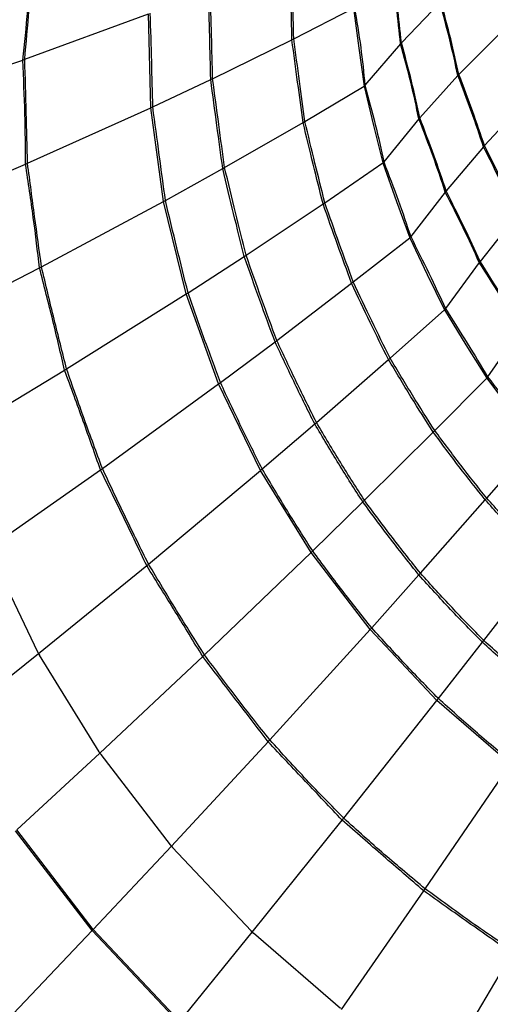
# Model space of a CAD drawing. Units: inches. Extents: x 2.6 to 76.2, y -26.7 to -0.8.
# Drawn here: x 54.7 to 55.1, y -18.1 to -17.3 of the extents above; entities that cross this region are included whole.
import ezdxf

# ---------------------------------------------------------------- set-up
doc = ezdxf.new("R2010")
doc.units = ezdxf.units.IN
doc.header["$MEASUREMENT"] = 0
doc.layers.add('line art', color=7, linetype='Continuous', lineweight=0)

# ---------------------------------------------------------------- blocks, each defined once
blk = doc.blocks.new('Block_17')
at = {"layer": 'line art', "color": 7, "lineweight": 25}
for p, q in [((54.92063, -17.33257), (54.96555, -17.30954)), ((54.96555, -17.30954), (54.96963, -17.3397)), ((55.03046, -17.30524), (55.00151, -17.3355)), ((54.71872, -17.34793), (54.81151, -17.31377)), ((54.81341, -17.38445), (54.81151, -17.31377)), ((55.08319, -17.32088), (55.04468, -17.35939)), ((54.85975, -17.36254), (54.9193, -17.33326)), ((54.9193, -17.33326), (54.92063, -17.33257)), ((54.96963, -17.3397), (54.97345, -17.3681)), ((55.0008, -17.33624), (54.9741, -17.36734)), ((55.00151, -17.3355), (55.0008, -17.33624)), ((54.62722, -17.379), (54.71718, -17.34849)), ((54.71718, -17.34849), (54.71872, -17.34793)), ((54.81486, -17.38377), (54.85836, -17.36322)), ((54.85836, -17.36322), (54.85975, -17.36254)), ((55.04392, -17.36015), (55.01533, -17.39191)), ((55.04468, -17.35939), (55.04392, -17.36015)), ((54.929, -17.39458), (54.97345, -17.3681)), ((54.97345, -17.3681), (54.9741, -17.36734)), ((54.97345, -17.3681), (54.98064, -17.39776)), ((55.10162, -17.37208), (55.06391, -17.41281)), ((54.72082, -17.42606), (54.81341, -17.38445)), ((54.81341, -17.38445), (54.81486, -17.38377)), ((54.82292, -17.45486), (54.81341, -17.38445)), ((55.01463, -17.39268), (54.98823, -17.425)), ((55.01533, -17.39191), (55.01463, -17.39268)), ((54.86876, -17.42929), (54.92768, -17.39537)), ((54.92768, -17.39537), (54.929, -17.39458)), ((54.98064, -17.39776), (54.98759, -17.42578)), ((55.06316, -17.41362), (55.03511, -17.44684)), ((55.06391, -17.41281), (55.06316, -17.41362)), ((54.62952, -17.4646), (54.71929, -17.42675)), ((54.71929, -17.42675), (54.72082, -17.42606)), ((54.82435, -17.45406), (54.86738, -17.43008)), ((54.86738, -17.43008), (54.86876, -17.42929)), ((54.94397, -17.45567), (54.98759, -17.42578)), ((54.98759, -17.42578), (54.98823, -17.425)), ((54.98759, -17.42578), (54.9978, -17.45463)), ((55.03442, -17.44765), (55.00844, -17.48114)), ((55.03511, -17.44684), (55.03442, -17.44765)), ((54.73132, -17.50388), (54.82292, -17.45486)), ((54.82292, -17.45486), (54.82435, -17.45406)), ((54.83992, -17.52421), (54.82292, -17.45486)), ((54.88488, -17.49504), (54.94268, -17.45655)), ((54.94268, -17.45655), (54.94397, -17.45567)), ((54.9978, -17.45463), (55.00781, -17.48195)), ((55.08799, -17.46506), (55.06061, -17.49969)), ((54.96538, -17.51515), (55.00781, -17.48195)), ((55.00781, -17.48195), (55.00844, -17.48114)), ((55.00781, -17.48195), (55.02093, -17.50968)), ((54.84132, -17.5233), (54.88353, -17.49594)), ((54.88353, -17.49594), (54.88488, -17.49504)), ((54.7298, -17.50469), (54.73132, -17.50388)), ((55.05994, -17.50054), (55.03451, -17.53517)), ((55.06061, -17.49969), (55.05994, -17.50054)), ((54.64103, -17.54987), (54.7298, -17.50469)), ((55.02093, -17.50968), (55.03389, -17.536)), ((54.90793, -17.55907), (54.96413, -17.51613)), ((54.96413, -17.51613), (54.96538, -17.51515)), ((54.75011, -17.58054), (54.83992, -17.52421)), ((54.83992, -17.52421), (54.84132, -17.5233)), ((54.86423, -17.59175), (54.83992, -17.52421)), ((54.993, -17.57238), (55.03389, -17.536)), ((55.03389, -17.536), (55.03451, -17.53517)), ((55.03389, -17.536), (55.04976, -17.56232)), ((55.09091, -17.55077), (55.06614, -17.58647)), ((54.86559, -17.59072), (54.90661, -17.56007)), ((54.90661, -17.56007), (54.90793, -17.55907)), ((55.04976, -17.56232), (55.06554, -17.58734)), ((54.93766, -17.62068), (54.99179, -17.57346)), ((54.99179, -17.57346), (54.993, -17.57238)), ((54.66162, -17.63385), (54.74862, -17.58147)), ((54.74862, -17.58147), (54.75011, -17.58054)), ((54.77698, -17.65519), (54.86423, -17.59175)), ((54.86423, -17.59175), (54.86559, -17.59072)), ((54.89558, -17.65673), (54.86423, -17.59175)), ((55.02652, -17.62674), (55.06554, -17.58734)), ((55.06554, -17.58734), (55.06614, -17.58647)), ((55.06554, -17.58734), (55.084, -17.61196)), ((54.8969, -17.6556), (54.93639, -17.62178)), ((54.93639, -17.62178), (54.93766, -17.62068)), ((54.97374, -17.67919), (55.02536, -17.62791)), ((55.02536, -17.62791), (55.02652, -17.62674)), ((55.06557, -17.67763), (55.10243, -17.63539)), ((54.69106, -17.71564), (54.77554, -17.65624)), ((54.77554, -17.65624), (54.77698, -17.65519)), ((54.81164, -17.72702), (54.89558, -17.65673)), ((54.89558, -17.65673), (54.8969, -17.6556)), ((54.93364, -17.71845), (54.89558, -17.65673)), ((54.93489, -17.71722), (54.97253, -17.68039)), ((54.97253, -17.68039), (54.97374, -17.67919)), ((55.01578, -17.73396), (55.06448, -17.67887)), ((55.06448, -17.67887), (55.06557, -17.67763)), ((54.72857, -17.79318), (54.69169, -17.71677)), ((54.85371, -17.79524), (54.93364, -17.71845)), ((54.93364, -17.71845), (54.93489, -17.71722)), ((54.97798, -17.77622), (54.93364, -17.71845)), ((55.06331, -17.7844), (55.10871, -17.72581)), ((54.72903, -17.79434), (54.81025, -17.72818)), ((54.81025, -17.72818), (54.81164, -17.72702)), ((54.97916, -17.7749), (55.01464, -17.73526)), ((55.01464, -17.73526), (55.01578, -17.73396)), ((54.90272, -17.8591), (54.97798, -17.77622)), ((54.97798, -17.77622), (54.97916, -17.7749)), ((55.02812, -17.82942), (54.97798, -17.77622)), ((55.06225, -17.78578), (55.06331, -17.7844)), ((55.02922, -17.82801), (55.06225, -17.78578)), ((54.66333, -17.84666), (54.72903, -17.79434)), ((54.72903, -17.79434), (54.72857, -17.79318)), ((54.72903, -17.79434), (54.72978, -17.7954)), ((54.77453, -17.86797), (54.72978, -17.7954)), ((54.77512, -17.86908), (54.85238, -17.79651)), ((54.85238, -17.79651), (54.85371, -17.79524)), ((54.95814, -17.9179), (55.02812, -17.82942)), ((55.02812, -17.82942), (55.02922, -17.82801)), ((55.08351, -17.87746), (55.02812, -17.82942)), ((54.90147, -17.86047), (54.90272, -17.8591)), ((54.82882, -17.93905), (54.90147, -17.86047)), ((54.71267, -17.92667), (54.77512, -17.86908)), ((54.77512, -17.86908), (54.77453, -17.86797)), ((54.77512, -17.86908), (54.77597, -17.87006)), ((54.82811, -17.938), (54.77597, -17.87006)), ((55.01936, -17.971), (55.08351, -17.87746)), ((54.95698, -17.91936), (54.95814, -17.9179)), ((54.88954, -18.00347), (54.95698, -17.91936)), ((54.76937, -18.00239), (54.71184, -17.92742)), ((54.77015, -18.00157), (54.71267, -17.92667)), ((54.77015, -18.00157), (54.82882, -17.93905)), ((54.82882, -17.93905), (54.82811, -17.938)), ((54.82882, -17.93905), (54.82976, -17.93994)), ((54.88872, -18.00249), (54.82976, -17.93994)), ((54.95662, -18.06165), (55.0183, -17.97255)), ((55.0183, -17.97255), (55.01936, -17.971)), ((54.69872, -18.07668), (54.76937, -18.00239)), ((54.76937, -18.00239), (54.77015, -18.00157)), ((54.83443, -18.07142), (54.76937, -18.00239)), ((54.83515, -18.07054), (54.77015, -18.00157)), ((54.83515, -18.07054), (54.88954, -18.00347)), ((54.88954, -18.00347), (54.88872, -18.00249)), ((54.88954, -18.00347), (54.89057, -18.00426)), ((54.9557, -18.06076), (54.89057, -18.00426)), ((55.02932, -18.11295), (55.08476, -18.01944))]:
    blk.add_line(p, q, dxfattribs=at)
for radius in [2.30315, 2.26378, 2.20565, 2.19277, 2.1748, 2.15519, 2.1458, 2.1063, 2.1063, 2.1063, 2.08633, 2.0759, 1.79134, 1.73228, 1.63386, 1.5748]:
    blk.add_circle((55.23248, -17.90635), radius, dxfattribs=at)
for points, knots in [([(55.60574, -19.78075), (55.53606, -19.79227), (55.46639, -19.80378), (55.39618, -19.81039), (55.32575, -19.81702), (55.25479, -19.81871), (55.18398, -19.8168), (55.11338, -19.81489), (55.04293, -19.80941), (54.97301, -19.79987), (54.9021, -19.7902), (54.83173, -19.77636), (54.76235, -19.7587), (54.69275, -19.74097), (54.62415, -19.71939), (54.55695, -19.69405), (54.48997, -19.6688), (54.42438, -19.63981), (54.36068, -19.60716), (54.297, -19.57452), (54.2352, -19.5382), (54.17561, -19.49859), (54.11582, -19.45885), (54.05825, -19.41579), (54.00325, -19.36966), (53.94842, -19.32367), (53.89614, -19.27464), (53.84685, -19.22276), (53.79755, -19.17088), (53.75124, -19.11615), (53.70811, -19.05904), (53.66484, -19.00174), (53.62476, -18.94203), (53.58812, -18.88028), (53.5516, -18.81873), (53.51849, -18.75514), (53.48915, -18.68986), (53.45983, -18.62462), (53.43426, -18.55769), (53.41248, -18.48956), (53.39063, -18.42121), (53.37258, -18.35165), (53.35845, -18.2813), (53.34436, -18.21117), (53.33416, -18.14025), (53.32808, -18.06898), (53.32199, -17.99777), (53.32001, -17.9262), (53.32199, -17.85475), (53.32398, -17.78308), (53.32996, -17.71152), (53.33989, -17.6405), (53.34979, -17.56972), (53.36362, -17.49947), (53.38143, -17.43025), (53.39925, -17.36103), (53.42105, -17.29283), (53.44656, -17.22605), (53.47215, -17.15906), (53.50146, -17.0935), (53.53433, -17.02976), (53.5671, -16.96623), (53.6034, -16.90452), (53.64312, -16.84509), (53.68284, -16.78568), (53.72597, -16.72855), (53.77213, -16.67399), (53.81844, -16.61926), (53.86779, -16.56711), (53.91989, -16.51786), (53.97182, -16.46876), (54.02647, -16.42254), (54.08362, -16.37963), (54.14534, -16.33327), (54.20996, -16.29076), (54.27688, -16.25227), (54.34405, -16.21363), (54.41354, -16.17903), (54.48485, -16.14873), (54.55591, -16.11853), (54.62878, -16.0926), (54.70296, -16.07126), (54.75921, -16.05509), (54.8162, -16.04155), (54.87369, -16.03063), (54.93117, -16.01972), (54.98916, -16.01141), (55.04741, -16.00583), (55.11877, -15.999), (55.19053, -15.99625), (55.26221, -15.9975), (55.33412, -15.99875), (55.40596, -16.00402), (55.47728, -16.01327), (55.54838, -16.02249), (55.61897, -16.03566), (55.68856, -16.05284), (55.75809, -16.07001), (55.82662, -16.09119), (55.89377, -16.11609), (55.96113, -16.14107), (56.0271, -16.1698), (56.09128, -16.2021), (56.15525, -16.23429), (56.21744, -16.27004), (56.27737, -16.30924), (56.33724, -16.34839), (56.39486, -16.39099), (56.44995, -16.43664), (56.5052, -16.48243), (56.55791, -16.5313), (56.60775, -16.58294), (56.65743, -16.63442), (56.70425, -16.68866), (56.74781, -16.74541), (56.79133, -16.80211), (56.83159, -16.86131), (56.86845, -16.92255), (56.90543, -16.98399), (56.93898, -17.04747), (56.96892, -17.11263), (56.99875, -17.17759), (57.02499, -17.2442), (57.04731, -17.3121), (57.06962, -17.37998), (57.08802, -17.44914), (57.10254, -17.5191), (57.1171, -17.58929), (57.12776, -17.66028), (57.13444, -17.73165), (57.1411, -17.80279), (57.14381, -17.87431), (57.14241, -17.94574), (57.141, -18.01724), (57.13547, -18.08865), (57.126, -18.15954), (57.1165, -18.23065), (57.10303, -18.30122), (57.08569, -18.37084), (57.06839, -18.44023), (57.04725, -18.50867), (57.02224, -18.57566), (56.99723, -18.64264), (56.96836, -18.70817), (56.93596, -18.7719), (56.90345, -18.83583), (56.86738, -18.89795), (56.82798, -18.95787), (56.78869, -19.01761), (56.7461, -19.07517), (56.70034, -19.1301), (56.65454, -19.18507), (56.60557, -19.2374), (56.55386, -19.28685), (56.50198, -19.33646), (56.44733, -19.38316), (56.39026, -19.42671), (56.33338, -19.47012), (56.27408, -19.51039), (56.21265, -19.54704), (56.15038, -19.5842), (56.08591, -19.61763), (56.01984, -19.64764), (55.95354, -19.67775), (55.88563, -19.70442), (55.81622, -19.72605), (55.74704, -19.74762), (55.67639, -19.76418), (55.60574, -19.78075)], [0, 0, 0, 0, 1, 1, 1, 2, 2, 2, 3, 3, 3, 4, 4, 4, 5, 5, 5, 6, 6, 6, 7, 7, 7, 8, 8, 8, 9, 9, 9, 10, 10, 10, 11, 11, 11, 12, 12, 12, 13, 13, 13, 14, 14, 14, 15, 15, 15, 16, 16, 16, 17, 17, 17, 18, 18, 18, 19, 19, 19, 20, 20, 20, 21, 21, 21, 22, 22, 22, 23, 23, 23, 24, 24, 24, 25, 25, 25, 26, 26, 26, 27, 27, 27, 28, 28, 28, 29, 29, 29, 30, 30, 30, 31, 31, 31, 32, 32, 32, 33, 33, 33, 34, 34, 34, 35, 35, 35, 36, 36, 36, 37, 37, 37, 38, 38, 38, 39, 39, 39, 40, 40, 40, 41, 41, 41, 42, 42, 42, 43, 43, 43, 44, 44, 44, 45, 45, 45, 46, 46, 46, 47, 47, 47, 48, 48, 48, 49, 49, 49, 50, 50, 50, 51, 51, 51, 52, 52, 52, 53, 53, 53, 54, 54, 54, 55, 55, 55, 56, 56, 56, 56]), ([(55.604, -19.77202), (55.6068, -19.77145), (55.6096, -19.77089), (55.61241, -19.77032), (55.68219, -19.75615), (55.75119, -19.73786), (55.81896, -19.71583), (55.88694, -19.69373), (55.95367, -19.66787), (56.01877, -19.63837), (56.08367, -19.60897), (56.14693, -19.57596), (56.2081, -19.53942), (56.26924, -19.5029), (56.32827, -19.46285), (56.3849, -19.41967), (56.44172, -19.37634), (56.49611, -19.32985), (56.54776, -19.28048), (56.59925, -19.23127), (56.648, -19.1792), (56.6936, -19.12449), (56.73918, -19.06983), (56.7816, -19.01254), (56.82073, -18.95309), (56.85998, -18.89345), (56.89591, -18.83163), (56.9283, -18.768), (56.96059, -18.70458), (56.98937, -18.63935), (57.0143, -18.5727), (57.03925, -18.50601), (57.06036, -18.43788), (57.07763, -18.3688), (57.09496, -18.2995), (57.10843, -18.22924), (57.11796, -18.15845), (57.12746, -18.08788), (57.13305, -18.01678), (57.13453, -17.94559), (57.13602, -17.87443), (57.13341, -17.80319), (57.12687, -17.73231), (57.12032, -17.66121), (57.10981, -17.59048), (57.09541, -17.52055), (57.08106, -17.45083), (57.06285, -17.38191), (57.04074, -17.31426), (57.01861, -17.24655), (56.99258, -17.18011), (56.96295, -17.11532), (56.93324, -17.05032), (56.8999, -16.98699), (56.86315, -16.92569), (56.82652, -16.86459), (56.78649, -16.80552), (56.7432, -16.74894), (56.69985, -16.69229), (56.65323, -16.63814), (56.60376, -16.58675), (56.55412, -16.5352), (56.50162, -16.48641), (56.44655, -16.44071), (56.39166, -16.39515), (56.33422, -16.35264), (56.27453, -16.31358), (56.21477, -16.27448), (56.15275, -16.23884), (56.08895, -16.20675), (56.02494, -16.17457), (55.95913, -16.14596), (55.89193, -16.1211), (55.82495, -16.09633), (55.75658, -16.07529), (55.68723, -16.05826), (55.61783, -16.04122), (55.54744, -16.0282), (55.47656, -16.01913), (55.40545, -16.01003), (55.33383, -16.00491), (55.26215, -16.00379), (55.19069, -16.00268), (55.11917, -16.00555), (55.04805, -16.0125), (54.99002, -16.01817), (54.93227, -16.02655), (54.87501, -16.03754), (54.81776, -16.04852), (54.761, -16.06211), (54.70499, -16.07832), (54.63115, -16.0997), (54.55862, -16.12564), (54.48791, -16.15582), (54.41693, -16.18611), (54.34778, -16.22066), (54.28094, -16.25922), (54.21434, -16.29764), (54.15004, -16.34005), (54.08862, -16.38628), (54.03177, -16.42906), (53.97741, -16.47512), (53.92575, -16.52404), (53.87393, -16.57312), (53.82484, -16.62507), (53.77878, -16.67958), (53.73286, -16.73393), (53.68995, -16.79082), (53.65044, -16.84998), (53.61093, -16.90915), (53.57483, -16.97059), (53.54224, -17.03384), (53.50954, -17.09729), (53.48038, -17.16255), (53.45493, -17.22923), (53.42956, -17.29571), (53.40787, -17.36359), (53.39015, -17.4325), (53.37243, -17.50139), (53.35868, -17.5713), (53.34883, -17.64176), (53.33895, -17.71244), (53.33301, -17.78366), (53.33103, -17.855), (53.32906, -17.92611), (53.33103, -17.99733), (53.33708, -18.06821), (53.34314, -18.13914), (53.35329, -18.20973), (53.36731, -18.27952), (53.38137, -18.34955), (53.39933, -18.41878), (53.42107, -18.48681), (53.44275, -18.55462), (53.46819, -18.62124), (53.49737, -18.68617), (53.52657, -18.75114), (53.55952, -18.81444), (53.59586, -18.8757), (53.63232, -18.93716), (53.67221, -18.99659), (53.71527, -19.05362), (53.7582, -19.11047), (53.80428, -19.16495), (53.85335, -19.21659), (53.9024, -19.26822), (53.95444, -19.31703), (54.00901, -19.3628), (54.06375, -19.40872), (54.12105, -19.45159), (54.18055, -19.49114), (54.23987, -19.53058), (54.30137, -19.56672), (54.36475, -19.59921), (54.42816, -19.63172), (54.49344, -19.66057), (54.56011, -19.68571), (54.62699, -19.71093), (54.69527, -19.73241), (54.76455, -19.75005), (54.8336, -19.76764), (54.90364, -19.78141), (54.97422, -19.79104), (55.04382, -19.80053), (55.11394, -19.80599), (55.1842, -19.80789), (55.25469, -19.80979), (55.32532, -19.80811), (55.39542, -19.80151), (55.4653, -19.79494), (55.53465, -19.78348), (55.604, -19.77202)], [0, 0, 0, 0, 1, 1, 1, 2, 2, 2, 3, 3, 3, 4, 4, 4, 5, 5, 5, 6, 6, 6, 7, 7, 7, 8, 8, 8, 9, 9, 9, 10, 10, 10, 11, 11, 11, 12, 12, 12, 13, 13, 13, 14, 14, 14, 15, 15, 15, 16, 16, 16, 17, 17, 17, 18, 18, 18, 19, 19, 19, 20, 20, 20, 21, 21, 21, 22, 22, 22, 23, 23, 23, 24, 24, 24, 25, 25, 25, 26, 26, 26, 27, 27, 27, 28, 28, 28, 29, 29, 29, 30, 30, 30, 31, 31, 31, 32, 32, 32, 33, 33, 33, 34, 34, 34, 35, 35, 35, 36, 36, 36, 37, 37, 37, 38, 38, 38, 39, 39, 39, 40, 40, 40, 41, 41, 41, 42, 42, 42, 43, 43, 43, 44, 44, 44, 45, 45, 45, 46, 46, 46, 47, 47, 47, 48, 48, 48, 49, 49, 49, 50, 50, 50, 51, 51, 51, 52, 52, 52, 53, 53, 53, 54, 54, 54, 55, 55, 55, 56, 56, 56, 57, 57, 57, 57]), ([(55.72241, -18.95105), (55.6726, -18.96078), (55.62278, -18.97051), (55.57232, -18.97676), (55.52169, -18.98303), (55.4704, -18.98578), (55.41903, -18.98596), (55.36783, -18.98614), (55.31655, -18.98376), (55.26545, -18.97848), (55.21442, -18.97321), (55.16357, -18.96504), (55.11323, -18.95419), (55.06274, -18.94332), (55.01276, -18.92976), (54.96359, -18.91357), (54.91458, -18.89744), (54.86638, -18.8787), (54.81934, -18.85738), (54.77227, -18.83605), (54.72636, -18.81214), (54.68186, -18.78589), (54.63721, -18.75956), (54.59398, -18.73088), (54.55243, -18.70001), (54.51101, -18.66924), (54.47125, -18.6363), (54.43349, -18.60134), (54.39572, -18.56637), (54.35995, -18.52937), (54.32631, -18.49065), (54.29257, -18.45181), (54.26098, -18.41124), (54.23174, -18.36919), (54.20259, -18.32726), (54.17577, -18.28386), (54.15155, -18.2392), (54.12732, -18.19453), (54.10568, -18.14861), (54.08669, -18.10178), (54.06763, -18.05479), (54.05123, -18.00689), (54.03758, -17.95835), (54.02398, -17.90996), (54.01311, -17.86095), (54.00515, -17.81161), (53.99719, -17.76225), (53.99214, -17.71257), (53.98993, -17.66288), (53.98771, -17.61304), (53.98834, -17.56319), (53.99183, -17.51364), (53.9953, -17.46424), (54.00161, -17.41513), (54.01082, -17.36665), (54.02003, -17.31814), (54.03214, -17.27027), (54.04697, -17.2233), (54.06184, -17.17618), (54.07945, -17.12997), (54.09968, -17.08496), (54.11984, -17.04009), (54.14262, -16.9964), (54.16796, -16.95421), (54.19332, -16.912), (54.22124, -16.87129), (54.25146, -16.83229), (54.28177, -16.79318), (54.31439, -16.75578), (54.34912, -16.72034), (54.38374, -16.685), (54.42045, -16.6516), (54.4591, -16.62043), (54.4978, -16.58922), (54.53843, -16.56024), (54.58067, -16.53359), (54.62305, -16.50686), (54.66705, -16.48246), (54.71242, -16.46057), (54.75764, -16.43874), (54.80421, -16.41939), (54.85187, -16.40271), (54.89659, -16.38707), (54.94226, -16.37378), (54.98861, -16.36285), (55.03496, -16.35192), (55.08199, -16.34335), (55.12947, -16.33726), (55.18021, -16.33076), (55.23146, -16.32709), (55.28287, -16.32622), (55.33444, -16.32534), (55.38617, -16.32727), (55.43775, -16.33201), (55.48916, -16.33673), (55.54042, -16.34423), (55.59117, -16.35458), (55.64196, -16.36494), (55.69224, -16.37815), (55.7417, -16.39403), (55.79133, -16.40997), (55.84013, -16.42859), (55.88782, -16.44978), (55.93534, -16.4709), (55.98175, -16.49457), (56.02669, -16.52075), (56.07161, -16.54691), (56.11506, -16.57556), (56.15681, -16.60643), (56.1987, -16.63739), (56.23889, -16.67057), (56.27713, -16.70577), (56.31524, -16.74085), (56.35142, -16.77793), (56.38535, -16.81683), (56.41924, -16.85568), (56.45088, -16.89633), (56.48018, -16.93847), (56.50957, -16.98075), (56.5366, -17.02452), (56.5611, -17.06951), (56.58553, -17.11436), (56.60744, -17.16042), (56.62662, -17.20745), (56.64576, -17.25439), (56.66217, -17.30229), (56.67584, -17.3508), (56.68956, -17.39948), (56.70053, -17.44877), (56.70867, -17.4984), (56.71678, -17.54786), (56.72208, -17.59765), (56.72448, -17.64747), (56.72688, -17.69723), (56.72639, -17.74703), (56.72289, -17.79645), (56.71937, -17.84603), (56.71281, -17.89524), (56.70416, -17.94413), (56.69554, -17.99286), (56.68484, -18.04128), (56.66864, -18.08775), (56.66332, -18.10301), (56.65741, -18.11806), (56.65149, -18.13311)], [0, 0, 0, 0, 1, 1, 1, 2, 2, 2, 3, 3, 3, 4, 4, 4, 5, 5, 5, 6, 6, 6, 7, 7, 7, 8, 8, 8, 9, 9, 9, 10, 10, 10, 11, 11, 11, 12, 12, 12, 13, 13, 13, 14, 14, 14, 15, 15, 15, 16, 16, 16, 17, 17, 17, 18, 18, 18, 19, 19, 19, 20, 20, 20, 21, 21, 21, 22, 22, 22, 23, 23, 23, 24, 24, 24, 25, 25, 25, 26, 26, 26, 27, 27, 27, 28, 28, 28, 29, 29, 29, 30, 30, 30, 31, 31, 31, 32, 32, 32, 33, 33, 33, 34, 34, 34, 35, 35, 35, 36, 36, 36, 37, 37, 37, 38, 38, 38, 39, 39, 39, 40, 40, 40, 41, 41, 41, 42, 42, 42, 43, 43, 43, 44, 44, 44, 45, 45, 45, 46, 46, 46, 47, 47, 47, 48, 48, 48, 48]), ([(55.72275, -18.94866), (55.77155, -18.93569), (55.82035, -18.92272), (55.86788, -18.90641), (55.91555, -18.89005), (55.96194, -18.87033), (56.00703, -18.84833), (56.05198, -18.82639), (56.09564, -18.80217), (56.13761, -18.7755), (56.17959, -18.74881), (56.21987, -18.71965), (56.25827, -18.68838), (56.2968, -18.657), (56.33344, -18.62349), (56.36797, -18.58802), (56.4024, -18.55266), (56.43472, -18.51537), (56.46465, -18.47631), (56.49459, -18.43724), (56.52213, -18.39641), (56.5472, -18.35414), (56.57235, -18.31173), (56.595, -18.26787), (56.61503, -18.22282), (56.63499, -18.17791), (56.65234, -18.13182), (56.66687, -18.08481), (56.6814, -18.0378), (56.69309, -17.98987), (56.702, -17.94135), (56.71093, -17.89268), (56.71705, -17.84342), (56.72032, -17.79387), (56.72357, -17.74448), (56.724, -17.6948), (56.72148, -17.64514), (56.71896, -17.59547), (56.7135, -17.54584), (56.70524, -17.49654), (56.69695, -17.44708), (56.68585, -17.39796), (56.67199, -17.34948), (56.65818, -17.30116), (56.64163, -17.25346), (56.62236, -17.20674), (56.60308, -17.16001), (56.58107, -17.11425), (56.55657, -17.06971), (56.53199, -17.02503), (56.50491, -16.98159), (56.47548, -16.93964), (56.44615, -16.89783), (56.41449, -16.8575), (56.38062, -16.81898), (56.34675, -16.78047), (56.31066, -16.74376), (56.27268, -16.70903), (56.23458, -16.67419), (56.19456, -16.64135), (56.15287, -16.61069), (56.11132, -16.58014), (56.0681, -16.55176), (56.02344, -16.52583), (55.97879, -16.4999), (55.93269, -16.47642), (55.8855, -16.45545), (55.83816, -16.43442), (55.78972, -16.4159), (55.74047, -16.40002), (55.69137, -16.3842), (55.64147, -16.37099), (55.59106, -16.36058), (55.54065, -16.35018), (55.48973, -16.34257), (55.43865, -16.33772), (55.3874, -16.33285), (55.33599, -16.33074), (55.28473, -16.33142), (55.23363, -16.33209), (55.18267, -16.33553), (55.1322, -16.34178), (55.08492, -16.34764), (55.03806, -16.35597), (54.99187, -16.36665), (54.94568, -16.37734), (54.90016, -16.39038), (54.85558, -16.40577), (54.808, -16.42219), (54.76149, -16.4413), (54.71633, -16.46288), (54.67102, -16.48454), (54.62706, -16.5087), (54.58472, -16.5352), (54.54251, -16.56162), (54.5019, -16.59038), (54.46322, -16.62137), (54.42453, -16.65236), (54.38778, -16.68558), (54.35312, -16.72075), (54.31835, -16.75603), (54.28568, -16.79327), (54.25532, -16.83224), (54.22506, -16.87108), (54.19708, -16.91164), (54.17166, -16.95372), (54.14625, -16.99579), (54.12339, -17.03939), (54.10315, -17.08416), (54.08284, -17.12909), (54.06516, -17.1752), (54.05021, -17.22224), (54.0353, -17.26912), (54.02311, -17.31692), (54.01382, -17.36535), (54.00453, -17.41378), (53.99814, -17.46284), (53.99458, -17.51219), (53.99102, -17.5617), (53.99031, -17.61151), (53.99245, -17.66132), (53.99458, -17.71096), (53.99956, -17.76061), (54.00744, -17.80993), (54.01533, -17.85925), (54.02612, -17.90825), (54.03966, -17.95662), (54.05324, -18.00514), (54.06957, -18.05304), (54.08857, -18.10001), (54.1075, -18.14683), (54.12907, -18.19274), (54.15324, -18.2374), (54.17741, -18.28205), (54.20418, -18.32545), (54.23328, -18.36737), (54.26247, -18.40942), (54.29401, -18.44999), (54.3277, -18.48882), (54.36129, -18.52753), (54.39702, -18.56452), (54.43474, -18.59948), (54.47246, -18.63445), (54.51218, -18.66738), (54.55356, -18.69814), (54.59508, -18.729), (54.63827, -18.75767), (54.68288, -18.78399), (54.72735, -18.81023), (54.77323, -18.83413), (54.82026, -18.85545), (54.8673, -18.87676), (54.91549, -18.89549), (54.96449, -18.91161), (55.01364, -18.92778), (55.06361, -18.94133), (55.1141, -18.95218), (55.16442, -18.963), (55.21527, -18.97115), (55.26629, -18.97639), (55.31733, -18.98164), (55.36856, -18.98399), (55.41971, -18.98377), (55.47102, -18.98356), (55.52225, -18.98077), (55.57283, -18.97447), (55.62324, -18.96819), (55.673, -18.95843), (55.72275, -18.94866)], [0, 0, 0, 0, 1, 1, 1, 2, 2, 2, 3, 3, 3, 4, 4, 4, 5, 5, 5, 6, 6, 6, 7, 7, 7, 8, 8, 8, 9, 9, 9, 10, 10, 10, 11, 11, 11, 12, 12, 12, 13, 13, 13, 14, 14, 14, 15, 15, 15, 16, 16, 16, 17, 17, 17, 18, 18, 18, 19, 19, 19, 20, 20, 20, 21, 21, 21, 22, 22, 22, 23, 23, 23, 24, 24, 24, 25, 25, 25, 26, 26, 26, 27, 27, 27, 28, 28, 28, 29, 29, 29, 30, 30, 30, 31, 31, 31, 32, 32, 32, 33, 33, 33, 34, 34, 34, 35, 35, 35, 36, 36, 36, 37, 37, 37, 38, 38, 38, 39, 39, 39, 40, 40, 40, 41, 41, 41, 42, 42, 42, 43, 43, 43, 44, 44, 44, 45, 45, 45, 46, 46, 46, 47, 47, 47, 48, 48, 48, 49, 49, 49, 50, 50, 50, 51, 51, 51, 52, 52, 52, 53, 53, 53, 54, 54, 54, 55, 55, 55, 56, 56, 56, 56]), ([(54.71718, -17.34849), (54.71854, -17.33618), (54.7199, -17.32387), (54.72096, -17.31092), (54.72201, -17.29796), (54.72277, -17.28437), (54.72352, -17.27078)], [0, 0, 0, 0, 1, 1, 1, 2, 2, 2, 2]), ([(54.71872, -17.34793), (54.71981, -17.33555), (54.7209, -17.32318), (54.72196, -17.31025), (54.72301, -17.29732), (54.72403, -17.28383), (54.72504, -17.27033)], [0, 0, 0, 0, 1, 1, 1, 2, 2, 2, 2]), ([(54.9193, -17.33326), (54.91907, -17.32334), (54.91885, -17.31343), (54.91857, -17.30303), (54.91829, -17.29264), (54.91796, -17.28177), (54.91762, -17.27089)], [0, 0, 0, 0, 1, 1, 1, 2, 2, 2, 2]), ([(54.92063, -17.33257), (54.92042, -17.32268), (54.92021, -17.31279), (54.91993, -17.30241), (54.91965, -17.29204), (54.9193, -17.28118), (54.91895, -17.27032)], [0, 0, 0, 0, 1, 1, 1, 2, 2, 2, 2]), ([(55.0008, -17.33624), (54.99991, -17.32712), (54.99902, -17.31801), (54.99773, -17.30846), (54.99644, -17.29891), (54.99475, -17.28892), (54.99307, -17.27894)], [0, 0, 0, 0, 1, 1, 1, 2, 2, 2, 2]), ([(55.00151, -17.3355), (55.00055, -17.32639), (54.9996, -17.31728), (54.99831, -17.30774), (54.99702, -17.2982), (54.9954, -17.28822), (54.99378, -17.27824)], [0, 0, 0, 0, 1, 1, 1, 2, 2, 2, 2]), ([(54.85836, -17.36322), (54.85811, -17.35253), (54.85787, -17.34184), (54.85757, -17.33065), (54.85727, -17.31946), (54.85691, -17.30778), (54.85655, -17.29609)], [0, 0, 0, 0, 1, 1, 1, 2, 2, 2, 2]), ([(54.85975, -17.36254), (54.85951, -17.35186), (54.85927, -17.34119), (54.85897, -17.33002), (54.85867, -17.31885), (54.85831, -17.30718), (54.85795, -17.29552)], [0, 0, 0, 0, 1, 1, 1, 2, 2, 2, 2]), ([(55.04468, -17.35939), (55.04271, -17.35061), (55.04074, -17.34183), (55.0385, -17.33269), (55.03625, -17.32355), (55.03374, -17.31404), (55.03123, -17.30453)], [0, 0, 0, 0, 1, 1, 1, 2, 2, 2, 2]), ([(54.9662, -17.30881), (54.9679, -17.31902), (54.96961, -17.32922), (54.97092, -17.33898), (54.97224, -17.34873), (54.97317, -17.35804), (54.9741, -17.36734)], [0, 0, 0, 0, 1, 1, 1, 2, 2, 2, 2]), ([(55.04392, -17.36015), (55.04199, -17.35136), (55.04007, -17.34257), (55.03783, -17.33342), (55.03558, -17.32427), (55.03302, -17.31475), (55.03046, -17.30524)], [0, 0, 0, 0, 1, 1, 1, 2, 2, 2, 2]), ([(54.81486, -17.38377), (54.8146, -17.37251), (54.81433, -17.36125), (54.81401, -17.34949), (54.8137, -17.33773), (54.81333, -17.32546), (54.81297, -17.3132)], [0, 0, 0, 0, 1, 1, 1, 2, 2, 2, 2]), ([(54.92768, -17.39537), (54.92634, -17.38547), (54.92499, -17.37556), (54.92359, -17.36521), (54.9222, -17.35486), (54.92075, -17.34406), (54.9193, -17.33326)], [0, 0, 0, 0, 1, 1, 1, 2, 2, 2, 2]), ([(54.929, -17.39458), (54.92767, -17.3847), (54.92634, -17.37482), (54.92495, -17.36448), (54.92356, -17.35415), (54.92209, -17.34336), (54.92063, -17.33257)], [0, 0, 0, 0, 1, 1, 1, 2, 2, 2, 2]), ([(55.01463, -17.39268), (55.01272, -17.38364), (55.0108, -17.37461), (55.00849, -17.3652), (55.00618, -17.35579), (55.00349, -17.34602), (55.0008, -17.33624)], [0, 0, 0, 0, 1, 1, 1, 2, 2, 2, 2]), ([(55.01533, -17.39191), (55.01335, -17.38288), (55.01137, -17.37386), (55.00907, -17.36446), (55.00676, -17.35506), (55.00413, -17.34528), (55.00151, -17.3355)], [0, 0, 0, 0, 1, 1, 1, 2, 2, 2, 2]), ([(54.71929, -17.42675), (54.71924, -17.41429), (54.7192, -17.40182), (54.71885, -17.38878), (54.7185, -17.37574), (54.71784, -17.36211), (54.71718, -17.34849)], [0, 0, 0, 0, 1, 1, 1, 2, 2, 2, 2]), ([(54.72082, -17.42606), (54.72051, -17.41357), (54.72019, -17.40107), (54.71984, -17.38805), (54.71949, -17.37503), (54.71911, -17.36148), (54.71872, -17.34793)], [0, 0, 0, 0, 1, 1, 1, 2, 2, 2, 2]), ([(54.86738, -17.43008), (54.86593, -17.4194), (54.86448, -17.40872), (54.86298, -17.39758), (54.86147, -17.38644), (54.85992, -17.37483), (54.85836, -17.36322)], [0, 0, 0, 0, 1, 1, 1, 2, 2, 2, 2]), ([(54.86876, -17.42929), (54.86732, -17.41863), (54.86588, -17.40797), (54.86437, -17.39684), (54.86287, -17.38572), (54.86131, -17.37413), (54.85975, -17.36254)], [0, 0, 0, 0, 1, 1, 1, 2, 2, 2, 2]), ([(55.06316, -17.41362), (55.06026, -17.40501), (55.05735, -17.3964), (55.05414, -17.38749), (55.05094, -17.37858), (55.04743, -17.36936), (55.04392, -17.36015)], [0, 0, 0, 0, 1, 1, 1, 2, 2, 2, 2]), ([(55.06391, -17.41281), (55.06096, -17.40422), (55.05801, -17.39564), (55.0548, -17.38673), (55.0516, -17.37783), (55.04814, -17.36861), (55.04468, -17.35939)], [0, 0, 0, 0, 1, 1, 1, 2, 2, 2, 2]), ([(54.9741, -17.36734), (54.97683, -17.37734), (54.97956, -17.38733), (54.98191, -17.39694), (54.98427, -17.40655), (54.98625, -17.41577), (54.98823, -17.425)], [0, 0, 0, 0, 1, 1, 1, 2, 2, 2, 2]), ([(54.82435, -17.45406), (54.82282, -17.44282), (54.82128, -17.43158), (54.8197, -17.41986), (54.81812, -17.40815), (54.81649, -17.39596), (54.81486, -17.38377)], [0, 0, 0, 0, 1, 1, 1, 2, 2, 2, 2]), ([(55.03442, -17.44765), (55.03149, -17.43879), (55.02856, -17.42994), (55.02526, -17.42078), (55.02196, -17.41161), (55.0183, -17.40215), (55.01463, -17.39268)], [0, 0, 0, 0, 1, 1, 1, 2, 2, 2, 2]), ([(55.03511, -17.44684), (55.03212, -17.438), (55.02913, -17.42917), (55.02583, -17.42001), (55.02254, -17.41086), (55.01893, -17.40138), (55.01533, -17.39191)], [0, 0, 0, 0, 1, 1, 1, 2, 2, 2, 2]), ([(54.94268, -17.45655), (54.94022, -17.44677), (54.93777, -17.437), (54.93527, -17.4268), (54.93277, -17.4166), (54.93023, -17.40599), (54.92768, -17.39537)], [0, 0, 0, 0, 1, 1, 1, 2, 2, 2, 2]), ([(54.94397, -17.45567), (54.94154, -17.44591), (54.9391, -17.43615), (54.93661, -17.42597), (54.93411, -17.41579), (54.93155, -17.40519), (54.929, -17.39458)], [0, 0, 0, 0, 1, 1, 1, 2, 2, 2, 2]), ([(55.08799, -17.46506), (55.08413, -17.45674), (55.08027, -17.44842), (55.07613, -17.43984), (55.072, -17.43127), (55.06758, -17.42244), (55.06316, -17.41362)], [0, 0, 0, 0, 1, 1, 1, 2, 2, 2, 2]), ([(55.08871, -17.46422), (55.08481, -17.45592), (55.08091, -17.44761), (55.07678, -17.43905), (55.07265, -17.43048), (55.06828, -17.42165), (55.06391, -17.41281)], [0, 0, 0, 0, 1, 1, 1, 2, 2, 2, 2]), ([(54.7298, -17.50469), (54.72835, -17.49222), (54.7269, -17.47975), (54.72515, -17.46676), (54.7234, -17.45377), (54.72134, -17.44026), (54.71929, -17.42675)], [0, 0, 0, 0, 1, 1, 1, 2, 2, 2, 2]), ([(54.73132, -17.50388), (54.72961, -17.49141), (54.72789, -17.47894), (54.72614, -17.46597), (54.72439, -17.453), (54.7226, -17.43953), (54.72082, -17.42606)], [0, 0, 0, 0, 1, 1, 1, 2, 2, 2, 2]), ([(54.88353, -17.49594), (54.88088, -17.4854), (54.87824, -17.47486), (54.87555, -17.46388), (54.87286, -17.4529), (54.87012, -17.44149), (54.86738, -17.43008)], [0, 0, 0, 0, 1, 1, 1, 2, 2, 2, 2]), ([(54.88488, -17.49504), (54.88225, -17.48451), (54.87961, -17.47399), (54.87693, -17.46303), (54.87424, -17.45207), (54.8715, -17.44068), (54.86876, -17.42929)], [0, 0, 0, 0, 1, 1, 1, 2, 2, 2, 2]), ([(54.98823, -17.425), (54.99195, -17.43468), (54.99568, -17.44435), (54.99905, -17.45371), (55.00241, -17.46307), (55.00543, -17.47211), (55.00844, -17.48114)], [0, 0, 0, 0, 1, 1, 1, 2, 2, 2, 2]), ([(55.05994, -17.50054), (55.05603, -17.49197), (55.05212, -17.48339), (55.04786, -17.47458), (55.04361, -17.46576), (55.03902, -17.45671), (55.03442, -17.44765)], [0, 0, 0, 0, 1, 1, 1, 2, 2, 2, 2]), ([(55.06061, -17.49969), (55.05664, -17.49115), (55.05267, -17.4826), (55.04842, -17.47379), (55.04417, -17.46498), (55.03964, -17.45591), (55.03511, -17.44684)], [0, 0, 0, 0, 1, 1, 1, 2, 2, 2, 2]), ([(54.84132, -17.5233), (54.83853, -17.5122), (54.83575, -17.50111), (54.83292, -17.48957), (54.83009, -17.47803), (54.82722, -17.46604), (54.82435, -17.45406)], [0, 0, 0, 0, 1, 1, 1, 2, 2, 2, 2]), ([(54.96413, -17.51613), (54.96059, -17.50659), (54.95705, -17.49705), (54.95348, -17.48712), (54.9499, -17.47719), (54.94629, -17.46687), (54.94268, -17.45655)], [0, 0, 0, 0, 1, 1, 1, 2, 2, 2, 2]), ([(54.96538, -17.51515), (54.96187, -17.50562), (54.95835, -17.4961), (54.95478, -17.48619), (54.95121, -17.47627), (54.94759, -17.46597), (54.94397, -17.45567)], [0, 0, 0, 0, 1, 1, 1, 2, 2, 2, 2]), ([(55.00844, -17.48114), (55.01311, -17.49041), (55.01779, -17.49967), (55.02213, -17.50867), (55.02648, -17.51768), (55.03049, -17.52642), (55.03451, -17.53517)], [0, 0, 0, 0, 1, 1, 1, 2, 2, 2, 2]), ([(54.90661, -17.56007), (54.9028, -17.54979), (54.89899, -17.5395), (54.89514, -17.52882), (54.8913, -17.51813), (54.88741, -17.50703), (54.88353, -17.49594)], [0, 0, 0, 0, 1, 1, 1, 2, 2, 2, 2]), ([(54.90793, -17.55907), (54.90413, -17.5488), (54.90033, -17.53853), (54.89649, -17.52786), (54.89265, -17.51719), (54.88876, -17.50611), (54.88488, -17.49504)], [0, 0, 0, 0, 1, 1, 1, 2, 2, 2, 2]), ([(54.75011, -17.58054), (54.74701, -17.56823), (54.74391, -17.55592), (54.74078, -17.54315), (54.73764, -17.53037), (54.73448, -17.51713), (54.73132, -17.50388)], [0, 0, 0, 0, 1, 1, 1, 2, 2, 2, 2]), ([(55.09091, -17.55077), (55.08606, -17.54258), (55.08121, -17.53439), (55.07604, -17.52602), (55.07088, -17.51765), (55.06541, -17.50909), (55.05994, -17.50054)], [0, 0, 0, 0, 1, 1, 1, 2, 2, 2, 2]), ([(55.09156, -17.54989), (55.08666, -17.54173), (55.08175, -17.53358), (55.07659, -17.52521), (55.07143, -17.51685), (55.06602, -17.50827), (55.06061, -17.49969)], [0, 0, 0, 0, 1, 1, 1, 2, 2, 2, 2]), ([(54.74862, -17.58147), (54.74578, -17.56913), (54.74293, -17.5568), (54.7398, -17.544), (54.73666, -17.53121), (54.73323, -17.51795), (54.7298, -17.50469)], [0, 0, 0, 0, 1, 1, 1, 2, 2, 2, 2]), ([(54.99179, -17.57346), (54.9872, -17.56427), (54.98262, -17.55508), (54.97801, -17.54552), (54.9734, -17.53597), (54.96876, -17.52605), (54.96413, -17.51613)], [0, 0, 0, 0, 1, 1, 1, 2, 2, 2, 2]), ([(54.993, -17.57238), (54.98844, -17.5632), (54.98387, -17.55402), (54.97927, -17.54449), (54.97467, -17.53495), (54.97002, -17.52505), (54.96538, -17.51515)], [0, 0, 0, 0, 1, 1, 1, 2, 2, 2, 2]), ([(54.86559, -17.59072), (54.86158, -17.5799), (54.85757, -17.56908), (54.85352, -17.55784), (54.84948, -17.5466), (54.8454, -17.53495), (54.84132, -17.5233)], [0, 0, 0, 0, 1, 1, 1, 2, 2, 2, 2]), ([(55.03451, -17.53517), (55.04008, -17.54392), (55.04565, -17.55267), (55.05092, -17.56122), (55.05619, -17.56977), (55.06117, -17.57812), (55.06614, -17.58647)], [0, 0, 0, 0, 1, 1, 1, 2, 2, 2, 2]), ([(54.93639, -17.62178), (54.93145, -17.61187), (54.92651, -17.60197), (54.92155, -17.59168), (54.91659, -17.5814), (54.9116, -17.57073), (54.90661, -17.56007)], [0, 0, 0, 0, 1, 1, 1, 2, 2, 2, 2]), ([(54.93766, -17.62068), (54.93273, -17.61078), (54.92781, -17.60089), (54.92285, -17.59062), (54.9179, -17.58035), (54.91291, -17.56971), (54.90793, -17.55907)], [0, 0, 0, 0, 1, 1, 1, 2, 2, 2, 2]), ([(55.02536, -17.62791), (55.01978, -17.61917), (55.01419, -17.61043), (55.0086, -17.60136), (55.003, -17.59228), (54.99739, -17.58287), (54.99179, -17.57346)], [0, 0, 0, 0, 1, 1, 1, 2, 2, 2, 2]), ([(55.02652, -17.62674), (55.02095, -17.61801), (55.01539, -17.60928), (55.00981, -17.60022), (55.00422, -17.59116), (54.99861, -17.58177), (54.993, -17.57238)], [0, 0, 0, 0, 1, 1, 1, 2, 2, 2, 2]), ([(54.77554, -17.65624), (54.77133, -17.64418), (54.76711, -17.63212), (54.76263, -17.61966), (54.75814, -17.6072), (54.75338, -17.59433), (54.74862, -17.58147)], [0, 0, 0, 0, 1, 1, 1, 2, 2, 2, 2]), ([(54.77698, -17.65519), (54.77252, -17.64319), (54.76807, -17.63118), (54.76359, -17.61874), (54.75911, -17.6063), (54.75461, -17.59342), (54.75011, -17.58054)], [0, 0, 0, 0, 1, 1, 1, 2, 2, 2, 2]), ([(54.8969, -17.6556), (54.8917, -17.64517), (54.8865, -17.63475), (54.88129, -17.62393), (54.87607, -17.61312), (54.87083, -17.60192), (54.86559, -17.59072)], [0, 0, 0, 0, 1, 1, 1, 2, 2, 2, 2]), ([(55.06614, -17.58647), (55.07255, -17.59462), (55.07895, -17.60277), (55.08509, -17.61078), (55.09124, -17.61878), (55.09712, -17.62664), (55.10301, -17.6345)], [0, 0, 0, 0, 1, 1, 1, 2, 2, 2, 2]), ([(54.97253, -17.68039), (54.96652, -17.67097), (54.9605, -17.66155), (54.95448, -17.65178), (54.94846, -17.64202), (54.94242, -17.6319), (54.93639, -17.62178)], [0, 0, 0, 0, 1, 1, 1, 2, 2, 2, 2]), ([(54.97374, -17.67919), (54.96774, -17.66978), (54.96174, -17.66038), (54.95573, -17.65063), (54.94971, -17.64087), (54.94369, -17.63077), (54.93766, -17.62068)], [0, 0, 0, 0, 1, 1, 1, 2, 2, 2, 2]), ([(55.06448, -17.67887), (55.05795, -17.67069), (55.05143, -17.66251), (55.04491, -17.65401), (55.03839, -17.64552), (55.03187, -17.63671), (55.02536, -17.62791)], [0, 0, 0, 0, 1, 1, 1, 2, 2, 2, 2]), ([(55.06557, -17.67763), (55.05907, -17.66945), (55.05257, -17.66127), (55.04606, -17.65279), (55.03955, -17.64431), (55.03303, -17.63553), (55.02652, -17.62674)], [0, 0, 0, 0, 1, 1, 1, 2, 2, 2, 2]), ([(54.81025, -17.72818), (54.80472, -17.71654), (54.79918, -17.70489), (54.79339, -17.6929), (54.78761, -17.68091), (54.78157, -17.66857), (54.77554, -17.65624)], [0, 0, 0, 0, 1, 1, 1, 2, 2, 2, 2]), ([(54.81164, -17.72702), (54.80587, -17.71546), (54.80011, -17.70389), (54.79433, -17.69192), (54.78855, -17.67995), (54.78277, -17.66757), (54.77698, -17.65519)], [0, 0, 0, 0, 1, 1, 1, 2, 2, 2, 2]), ([(54.93489, -17.71722), (54.92857, -17.70731), (54.92224, -17.6974), (54.9159, -17.68713), (54.90957, -17.67686), (54.90324, -17.66623), (54.8969, -17.6556)], [0, 0, 0, 0, 1, 1, 1, 2, 2, 2, 2]), ([(55.01464, -17.73526), (55.00761, -17.72643), (55.00059, -17.71761), (54.99357, -17.70847), (54.98655, -17.69932), (54.97954, -17.68986), (54.97253, -17.68039)], [0, 0, 0, 0, 1, 1, 1, 2, 2, 2, 2]), ([(55.01578, -17.73396), (55.00877, -17.72516), (55.00176, -17.71635), (54.99475, -17.70722), (54.98774, -17.69809), (54.98074, -17.68864), (54.97374, -17.67919)], [0, 0, 0, 0, 1, 1, 1, 2, 2, 2, 2]), ([(55.10871, -17.72581), (55.10131, -17.71827), (55.09392, -17.71074), (55.08654, -17.70292), (55.07917, -17.6951), (55.07183, -17.68699), (55.06448, -17.67887)], [0, 0, 0, 0, 1, 1, 1, 2, 2, 2, 2]), ([(55.10973, -17.72448), (55.10236, -17.71695), (55.09498, -17.70942), (55.08762, -17.70161), (55.08026, -17.6938), (55.07292, -17.68571), (55.06557, -17.67763)], [0, 0, 0, 0, 1, 1, 1, 2, 2, 2, 2]), ([(54.97916, -17.7749), (54.97177, -17.76562), (54.96438, -17.75634), (54.957, -17.74672), (54.94962, -17.73711), (54.94226, -17.72716), (54.93489, -17.71722)], [0, 0, 0, 0, 1, 1, 1, 2, 2, 2, 2]), ([(54.85238, -17.79651), (54.84558, -17.78541), (54.83878, -17.77431), (54.83176, -17.76293), (54.82473, -17.75154), (54.81749, -17.73986), (54.81025, -17.72818)], [0, 0, 0, 0, 1, 1, 1, 2, 2, 2, 2]), ([(54.85371, -17.79524), (54.84669, -17.78425), (54.83967, -17.77326), (54.83266, -17.76189), (54.82565, -17.75052), (54.81865, -17.73877), (54.81164, -17.72702)], [0, 0, 0, 0, 1, 1, 1, 2, 2, 2, 2]), ([(55.06225, -17.78578), (55.05429, -17.77765), (55.04632, -17.76953), (55.03839, -17.76111), (55.03045, -17.75269), (55.02254, -17.74397), (55.01464, -17.73526)], [0, 0, 0, 0, 1, 1, 1, 2, 2, 2, 2]), ([(55.06331, -17.7844), (55.05537, -17.77629), (55.04742, -17.76818), (55.0395, -17.75977), (55.03157, -17.75137), (55.02368, -17.74267), (55.01578, -17.73396)], [0, 0, 0, 0, 1, 1, 1, 2, 2, 2, 2]), ([(55.02922, -17.82801), (55.02084, -17.81947), (55.01247, -17.81093), (55.00412, -17.80207), (54.99578, -17.79322), (54.98747, -17.78406), (54.97916, -17.7749)], [0, 0, 0, 0, 1, 1, 1, 2, 2, 2, 2]), ([(55.11583, -17.82995), (55.10703, -17.82263), (55.09823, -17.81531), (55.08948, -17.80772), (55.08072, -17.80013), (55.07202, -17.79227), (55.06331, -17.7844)], [0, 0, 0, 0, 1, 1, 1, 2, 2, 2, 2]), ([(55.11485, -17.8314), (55.10603, -17.82407), (55.09721, -17.81674), (55.08845, -17.80914), (55.07968, -17.80154), (55.07097, -17.79366), (55.06225, -17.78578)], [0, 0, 0, 0, 1, 1, 1, 2, 2, 2, 2]), ([(54.90147, -17.86047), (54.89348, -17.85005), (54.88548, -17.83963), (54.8773, -17.82897), (54.86912, -17.81831), (54.86075, -17.80741), (54.85238, -17.79651)], [0, 0, 0, 0, 1, 1, 1, 2, 2, 2, 2]), ([(54.90272, -17.8591), (54.89453, -17.84881), (54.88633, -17.83852), (54.87817, -17.82788), (54.87, -17.81723), (54.86185, -17.80624), (54.85371, -17.79524)], [0, 0, 0, 0, 1, 1, 1, 2, 2, 2, 2]), ([(55.08452, -17.87597), (55.07525, -17.86827), (55.06597, -17.86056), (55.05676, -17.85257), (55.04754, -17.84457), (55.03838, -17.83629), (55.02922, -17.82801)], [0, 0, 0, 0, 1, 1, 1, 2, 2, 2, 2]), ([(54.95814, -17.9179), (54.94886, -17.90843), (54.93958, -17.89896), (54.93034, -17.88916), (54.9211, -17.87936), (54.91191, -17.86923), (54.90272, -17.8591)], [0, 0, 0, 0, 1, 1, 1, 2, 2, 2, 2]), ([(54.95698, -17.91936), (54.94787, -17.90974), (54.93877, -17.90012), (54.92952, -17.8903), (54.92026, -17.88049), (54.91087, -17.87048), (54.90147, -17.86047)], [0, 0, 0, 0, 1, 1, 1, 2, 2, 2, 2]), ([(55.01936, -17.971), (55.00909, -17.96246), (54.99882, -17.95392), (54.98862, -17.94507), (54.97841, -17.93622), (54.96828, -17.92706), (54.95814, -17.9179)], [0, 0, 0, 0, 1, 1, 1, 2, 2, 2, 2]), ([(55.0183, -17.97255), (55.00818, -17.96384), (54.99806, -17.95512), (54.98784, -17.94626), (54.97762, -17.93739), (54.9673, -17.92838), (54.95698, -17.91936)], [0, 0, 0, 0, 1, 1, 1, 2, 2, 2, 2]), ([(55.08476, -18.01944), (55.07374, -18.01174), (55.06271, -18.00403), (55.05163, -17.99622), (55.04056, -17.9884), (55.02943, -17.98048), (55.0183, -17.97255)], [0, 0, 0, 0, 1, 1, 1, 2, 2, 2, 2]), ([(55.08572, -18.01782), (55.07457, -18.01031), (55.06342, -18.0028), (55.05236, -17.99499), (55.0413, -17.98719), (55.03033, -17.9791), (55.01936, -17.971)], [0, 0, 0, 0, 1, 1, 1, 2, 2, 2, 2])]:
    blk.add_open_spline(points, degree=3, knots=knots, dxfattribs=at)

msp = doc.modelspace()

# ---------------------------------------------------------------- block references
at = {"layer": 'line art'}
msp.add_blockref('Block_17', (0, 0), dxfattribs=at)

doc.saveas('drawing.dxf')
